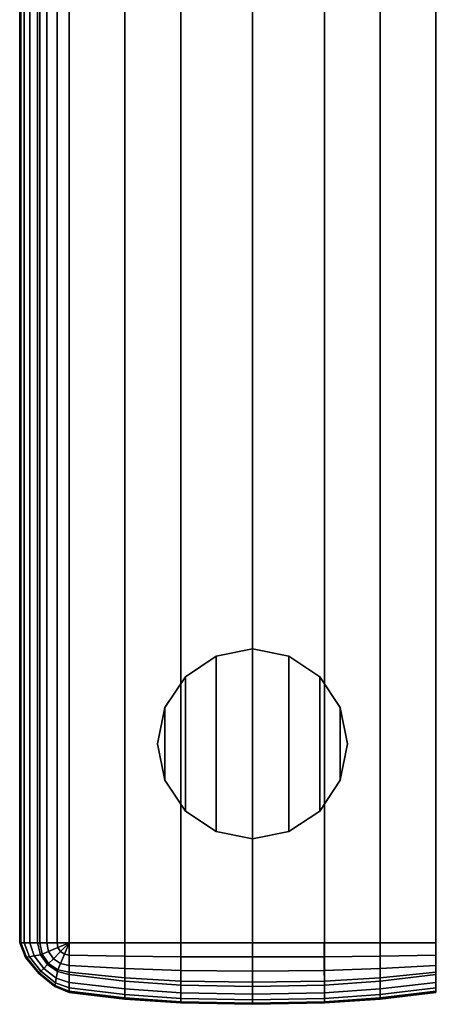
# Model space of a CAD drawing. Units: inches. Extents: x -18.9 to 18.9, y -16.8 to 16.1.
# Drawn here: x -18.9 to -12.4, y -16.2 to -0.7 of the extents above; entities that cross this region are included whole.
import ezdxf

# ---------------------------------------------------------------- set-up
doc = ezdxf.new("R2010")
doc.units = ezdxf.units.IN
doc.header["$MEASUREMENT"] = 0
doc.layers.add('Knoll Studio Chair', color=2, linetype='Continuous')
doc.layers.add('Knoll Studio Chair Leg', color=2, linetype='Continuous')

msp = doc.modelspace()

# ---------------------------------------------------------------- linework, layer by layer
at = {"layer": 'Knoll Studio Chair'}
for points in [[(-18.927, 15.271, 13.875), (-18.927, -15.271, 13.875), (-18.909, -15.271, 16.657), (-18.909, 15.271, 16.657)], [(-18.909, 15.271, 11.093), (-18.909, -15.271, 11.093), (-18.927, -15.271, 13.875), (-18.927, 15.271, 13.875)], [(-18.909, 15.271, 16.657), (-18.909, -15.271, 16.657), (-18.856, -15.271, 19.439), (-18.856, 15.271, 19.439)], [(-18.856, 15.271, 8.311), (-18.856, -15.271, 8.311), (-18.909, -15.271, 11.093), (-18.909, 15.271, 11.093)], [(-18.856, 15.271, 19.439), (-18.856, -15.271, 19.439), (-18.768, -15.271, 22.22), (-18.768, 15.271, 22.22)], [(-18.768, 15.271, 5.53), (-18.768, -15.271, 5.53), (-18.856, -15.271, 8.311), (-18.856, 15.271, 8.311)], [(-18.768, 15.271, 22.22), (-18.768, -15.271, 22.22), (-18.645, -15.271, 25), (-18.645, 15.271, 25)], [(-18.645, 15.271, 2.75), (-18.645, -15.271, 2.75), (-18.768, -15.271, 5.53), (-18.768, 15.271, 5.53)], [(-18.607, 15.271, 25.191), (-18.645, 15.271, 25), (-18.645, -15.271, 25), (-18.607, -15.271, 25.191)], [(-18.607, -15.271, 2.559), (-18.645, -15.271, 2.75), (-18.645, 15.271, 2.75), (-18.607, 15.271, 2.559)], [(-18.499, 15.271, 25.354), (-18.607, 15.271, 25.191), (-18.607, -15.271, 25.191), (-18.499, -15.271, 25.354)], [(-18.499, -15.271, 2.396), (-18.607, -15.271, 2.559), (-18.607, 15.271, 2.559), (-18.499, 15.271, 2.396)], [(-18.337, 15.271, 25.462), (-18.499, 15.271, 25.354), (-18.499, -15.271, 25.354), (-18.337, -15.271, 25.462)], [(-18.337, -15.271, 2.288), (-18.499, -15.271, 2.396), (-18.499, 15.271, 2.396), (-18.337, 15.271, 2.288)], [(-18.145, 15.271, 25.5), (-18.337, 15.271, 25.462), (-18.337, -15.271, 25.462), (-18.145, -15.271, 25.5)], [(-18.145, -15.271, 2.25), (-18.337, -15.271, 2.288), (-18.337, 15.271, 2.288), (-18.145, 15.271, 2.25)], [(-17.266, -15.271, 25.604), (-17.264, 15.271, 25.5), (-18.145, 15.271, 25.5), (-18.145, -15.271, 25.5)], [(-12.355, -15.271, 2.25), (-18.145, -15.271, 2.25), (-18.145, 15.271, 2.25), (-12.355, 15.271, 2.25)], [(-16.384, -15.271, 25.667), (-16.382, 15.271, 25.5), (-17.264, 15.271, 25.5), (-17.266, -15.271, 25.604)], [(-15.25, -15.271, 25.687), (-15.25, 15.271, 25.5), (-16.382, 15.271, 25.5), (-16.384, -15.271, 25.667)], [(-14.116, -15.271, 25.667), (-14.118, 15.271, 25.5), (-15.25, 15.271, 25.5), (-15.25, -15.271, 25.687)], [(-13.234, -15.271, 25.604), (-13.236, 15.271, 25.5), (-14.118, 15.271, 25.5), (-14.116, -15.271, 25.667)], [(-12.355, -15.271, 25.5), (-12.355, 15.271, 25.5), (-13.236, 15.271, 25.5), (-13.234, -15.271, 25.604)], [(-18.818, -15.498, 11.093), (-18.833, -15.5, 13.875), (-18.927, -15.271, 13.875), (-18.909, -15.271, 11.093)], [(-18.833, -15.5, 13.875), (-18.818, -15.497, 16.657), (-18.909, -15.271, 16.657), (-18.927, -15.271, 13.875)], [(-18.774, -15.489, 8.311), (-18.818, -15.498, 11.093), (-18.909, -15.271, 11.093), (-18.856, -15.271, 8.311)], [(-18.818, -15.497, 16.657), (-18.774, -15.489, 19.439), (-18.856, -15.271, 19.439), (-18.909, -15.271, 16.657)], [(-18.699, -15.476, 5.53), (-18.774, -15.489, 8.311), (-18.856, -15.271, 8.311), (-18.768, -15.271, 5.53)], [(-18.774, -15.489, 19.439), (-18.7, -15.475, 22.22), (-18.768, -15.271, 22.22), (-18.856, -15.271, 19.439)], [(-18.596, -15.457, 2.75), (-18.699, -15.476, 5.53), (-18.768, -15.271, 5.53), (-18.645, -15.271, 2.75)], [(-18.7, -15.475, 22.22), (-18.596, -15.456, 25), (-18.645, -15.271, 25), (-18.768, -15.271, 22.22)], [(-18.607, -15.271, 25.191), (-18.645, -15.271, 25), (-18.596, -15.456, 25), (-18.572, -15.448, 25.191)], [(-18.596, -15.457, 2.75), (-18.645, -15.271, 2.75), (-18.607, -15.271, 2.559), (-18.572, -15.448, 2.559)], [(-18.499, -15.271, 25.354), (-18.607, -15.271, 25.191), (-18.572, -15.448, 25.191), (-18.472, -15.407, 25.354)], [(-18.572, -15.448, 2.559), (-18.607, -15.271, 2.559), (-18.499, -15.271, 2.396), (-18.472, -15.407, 2.396)], [(-18.337, -15.271, 25.462), (-18.499, -15.271, 25.354), (-18.472, -15.407, 25.354), (-18.322, -15.345, 25.462)], [(-18.472, -15.407, 2.396), (-18.499, -15.271, 2.396), (-18.337, -15.271, 2.288), (-18.322, -15.345, 2.288)], [(-18.322, -15.345, 25.462), (-18.472, -15.407, 25.354), (-18.395, -15.521, 25.354), (-18.281, -15.407, 25.462)], [(-18.395, -15.521, 2.396), (-18.472, -15.407, 2.396), (-18.322, -15.345, 2.288), (-18.281, -15.407, 2.288)], [(-18.145, -15.271, 25.5), (-18.337, -15.271, 25.462), (-18.322, -15.345, 25.462), (-18.145, -15.271, 25.5)], [(-18.322, -15.345, 2.288), (-18.337, -15.271, 2.288), (-18.145, -15.271, 2.25)], [(-18.145, -15.271, 25.5), (-18.322, -15.345, 25.462), (-18.281, -15.407, 25.462), (-18.145, -15.271, 25.5)], [(-18.281, -15.407, 2.288), (-18.322, -15.345, 2.288), (-18.145, -15.271, 2.25)], [(-18.145, -15.271, 25.5), (-18.281, -15.407, 25.462), (-18.219, -15.448, 25.462), (-18.145, -15.271, 25.5)], [(-18.219, -15.448, 2.288), (-18.281, -15.407, 2.288), (-18.145, -15.271, 2.25)], [(-18.145, -15.271, 25.5), (-18.219, -15.448, 25.462), (-18.145, -15.463, 25.462), (-18.145, -15.271, 25.5)], [(-18.145, -15.463, 2.288), (-18.219, -15.448, 2.288), (-18.145, -15.271, 2.25)], [(-18.145, -15.271, 25.5), (-18.145, -15.463, 25.462), (-17.266, -15.479, 25.55), (-17.266, -15.271, 25.604)], [(-18.145, -15.271, 2.25), (-17.264, -15.271, 2.25), (-17.264, -15.479, 2.288), (-18.145, -15.463, 2.288)], [(-17.266, -15.271, 25.604), (-17.266, -15.479, 25.55), (-16.384, -15.489, 25.603), (-16.384, -15.271, 25.667)], [(-17.264, -15.271, 2.25), (-16.382, -15.271, 2.25), (-16.382, -15.489, 2.288), (-17.264, -15.479, 2.288)], [(-16.384, -15.271, 25.667), (-16.384, -15.489, 25.603), (-15.25, -15.492, 25.62), (-15.25, -15.271, 25.687)], [(-16.382, -15.271, 2.25), (-15.25, -15.271, 2.25), (-15.25, -15.492, 2.288), (-16.382, -15.489, 2.288)], [(-15.25, -15.271, 25.687), (-15.25, -15.492, 25.62), (-14.116, -15.489, 25.603), (-14.116, -15.271, 25.667)], [(-15.25, -15.271, 2.25), (-14.118, -15.271, 2.25), (-14.118, -15.489, 2.288), (-15.25, -15.492, 2.288)], [(-14.118, -15.271, 2.25), (-13.236, -15.271, 2.25), (-13.236, -15.479, 2.288), (-14.118, -15.489, 2.288)], [(-14.116, -15.271, 25.667), (-14.116, -15.489, 25.603), (-13.234, -15.479, 25.55), (-13.234, -15.271, 25.604)], [(-13.236, -15.271, 2.25), (-12.355, -15.271, 2.25), (-12.355, -15.463, 2.288), (-13.236, -15.479, 2.288)], [(-13.234, -15.271, 25.604), (-13.234, -15.479, 25.55), (-12.355, -15.463, 25.462), (-12.355, -15.271, 25.5)], [(-18.627, -15.754, 13.875), (-18.619, -15.745, 16.657), (-18.818, -15.497, 16.657), (-18.833, -15.5, 13.875)], [(-18.619, -15.745, 11.093), (-18.627, -15.754, 13.875), (-18.833, -15.5, 13.875), (-18.818, -15.498, 11.093)], [(-18.592, -15.719, 8.311), (-18.619, -15.745, 11.093), (-18.818, -15.498, 11.093), (-18.774, -15.489, 8.311)], [(-18.619, -15.745, 16.657), (-18.592, -15.718, 19.439), (-18.774, -15.489, 19.439), (-18.818, -15.497, 16.657)], [(-18.592, -15.718, 19.439), (-18.548, -15.674, 22.22), (-18.7, -15.475, 22.22), (-18.774, -15.489, 19.439)], [(-18.548, -15.675, 5.53), (-18.592, -15.719, 8.311), (-18.774, -15.489, 8.311), (-18.699, -15.476, 5.53)], [(-18.548, -15.674, 22.22), (-18.487, -15.613, 25), (-18.596, -15.456, 25), (-18.7, -15.475, 22.22)], [(-18.487, -15.613, 2.75), (-18.548, -15.675, 5.53), (-18.699, -15.476, 5.53), (-18.596, -15.457, 2.75)], [(-18.572, -15.448, 25.191), (-18.596, -15.456, 25), (-18.487, -15.613, 25), (-18.472, -15.598, 25.191)], [(-18.487, -15.613, 2.75), (-18.596, -15.457, 2.75), (-18.572, -15.448, 2.559), (-18.472, -15.598, 2.559)], [(-18.472, -15.407, 25.354), (-18.572, -15.448, 25.191), (-18.472, -15.598, 25.191), (-18.395, -15.521, 25.354)], [(-18.472, -15.598, 2.559), (-18.572, -15.448, 2.559), (-18.472, -15.407, 2.396), (-18.395, -15.521, 2.396)], [(-18.395, -15.521, 25.354), (-18.472, -15.598, 25.191), (-18.322, -15.698, 25.191), (-18.281, -15.598, 25.354)], [(-18.322, -15.698, 2.559), (-18.472, -15.598, 2.559), (-18.395, -15.521, 2.396), (-18.281, -15.598, 2.396)], [(-18.281, -15.407, 25.462), (-18.395, -15.521, 25.354), (-18.281, -15.598, 25.354), (-18.219, -15.448, 25.462)], [(-18.281, -15.598, 2.396), (-18.395, -15.521, 2.396), (-18.281, -15.407, 2.288), (-18.219, -15.448, 2.288)], [(-18.219, -15.448, 25.462), (-18.281, -15.598, 25.354), (-18.145, -15.625, 25.354), (-18.145, -15.463, 25.462)], [(-18.145, -15.625, 2.396), (-18.281, -15.598, 2.396), (-18.219, -15.448, 2.288), (-18.145, -15.463, 2.288)], [(-18.145, -15.463, 25.462), (-18.145, -15.625, 25.354), (-17.266, -15.677, 25.406), (-17.266, -15.479, 25.55)], [(-18.145, -15.463, 2.288), (-17.264, -15.479, 2.288), (-17.265, -15.677, 2.396), (-18.145, -15.625, 2.396)], [(-17.266, -15.479, 25.55), (-17.266, -15.677, 25.406), (-16.384, -15.708, 25.437), (-16.384, -15.489, 25.603)], [(-17.264, -15.479, 2.288), (-16.382, -15.489, 2.288), (-16.383, -15.708, 2.396), (-17.265, -15.677, 2.396)], [(-16.384, -15.489, 25.603), (-16.384, -15.708, 25.437), (-15.25, -15.719, 25.447), (-15.25, -15.492, 25.62)], [(-16.382, -15.489, 2.288), (-15.25, -15.492, 2.288), (-15.25, -15.719, 2.396), (-16.383, -15.708, 2.396)], [(-15.25, -15.492, 25.62), (-15.25, -15.719, 25.447), (-14.116, -15.708, 25.437), (-14.116, -15.489, 25.603)], [(-15.25, -15.492, 2.288), (-14.118, -15.489, 2.288), (-14.117, -15.708, 2.396), (-15.25, -15.719, 2.396)], [(-14.118, -15.489, 2.288), (-13.236, -15.479, 2.288), (-13.235, -15.677, 2.396), (-14.117, -15.708, 2.396)], [(-14.116, -15.489, 25.603), (-14.116, -15.708, 25.437), (-13.234, -15.677, 25.406), (-13.234, -15.479, 25.55)], [(-13.236, -15.479, 2.288), (-12.355, -15.463, 2.288), (-12.355, -15.625, 2.396), (-13.235, -15.677, 2.396)], [(-13.234, -15.479, 25.55), (-13.234, -15.677, 25.406), (-12.355, -15.625, 25.354), (-12.355, -15.463, 25.462)], [(-18.363, -15.9, 19.439), (-18.349, -15.826, 22.22), (-18.548, -15.674, 22.22), (-18.592, -15.718, 19.439)], [(-18.35, -15.827, 5.53), (-18.363, -15.901, 8.311), (-18.592, -15.719, 8.311), (-18.548, -15.675, 5.53)], [(-18.33, -15.723, 2.75), (-18.35, -15.827, 5.53), (-18.548, -15.675, 5.53), (-18.487, -15.613, 2.75)], [(-18.349, -15.826, 22.22), (-18.33, -15.722, 25), (-18.487, -15.613, 25), (-18.548, -15.674, 22.22)], [(-18.472, -15.598, 25.191), (-18.487, -15.613, 25), (-18.33, -15.722, 25), (-18.322, -15.698, 25.191)], [(-18.33, -15.723, 2.75), (-18.487, -15.613, 2.75), (-18.472, -15.598, 2.559), (-18.322, -15.698, 2.559)], [(-18.322, -15.698, 25.191), (-18.33, -15.722, 25), (-18.145, -15.771, 25), (-18.145, -15.733, 25.191)], [(-18.145, -15.771, 2.75), (-18.33, -15.723, 2.75), (-18.322, -15.698, 2.559), (-18.145, -15.733, 2.559)], [(-18.281, -15.598, 25.354), (-18.322, -15.698, 25.191), (-18.145, -15.733, 25.191), (-18.145, -15.625, 25.354)], [(-18.145, -15.733, 2.559), (-18.322, -15.698, 2.559), (-18.281, -15.598, 2.396), (-18.145, -15.625, 2.396)], [(-18.145, -15.625, 25.354), (-18.145, -15.733, 25.191), (-17.266, -15.821, 25.208), (-17.266, -15.677, 25.406)], [(-18.145, -15.625, 2.396), (-17.265, -15.677, 2.396), (-17.266, -15.821, 2.559), (-18.145, -15.733, 2.559)], [(-17.266, -15.677, 25.406), (-17.266, -15.821, 25.208), (-16.384, -15.874, 25.217), (-16.384, -15.708, 25.437)], [(-17.265, -15.677, 2.396), (-16.383, -15.708, 2.396), (-16.384, -15.874, 2.559), (-17.266, -15.821, 2.559)], [(-16.384, -15.708, 25.437), (-16.384, -15.874, 25.217), (-15.25, -15.892, 25.221), (-15.25, -15.719, 25.447)], [(-16.383, -15.708, 2.396), (-15.25, -15.719, 2.396), (-15.25, -15.892, 2.559), (-16.384, -15.874, 2.559)], [(-15.25, -15.719, 25.447), (-15.25, -15.892, 25.221), (-14.116, -15.874, 25.217), (-14.116, -15.708, 25.437)], [(-15.25, -15.719, 2.396), (-14.117, -15.708, 2.396), (-14.116, -15.874, 2.559), (-15.25, -15.892, 2.559)], [(-14.117, -15.708, 2.396), (-13.235, -15.677, 2.396), (-13.234, -15.821, 2.559), (-14.116, -15.874, 2.559)], [(-14.116, -15.708, 25.437), (-14.116, -15.874, 25.217), (-13.234, -15.821, 25.208), (-13.234, -15.677, 25.406)], [(-13.235, -15.677, 2.396), (-12.355, -15.625, 2.396), (-12.355, -15.733, 2.559), (-13.234, -15.821, 2.559)], [(-13.234, -15.677, 25.406), (-13.234, -15.821, 25.208), (-12.355, -15.733, 25.191), (-12.355, -15.625, 25.354)], [(-18.372, -15.945, 11.093), (-18.374, -15.96, 13.875), (-18.627, -15.754, 13.875), (-18.619, -15.745, 11.093)], [(-18.374, -15.96, 13.875), (-18.371, -15.945, 16.657), (-18.619, -15.745, 16.657), (-18.627, -15.754, 13.875)], [(-18.371, -15.945, 16.657), (-18.363, -15.9, 19.439), (-18.592, -15.718, 19.439), (-18.619, -15.745, 16.657)], [(-18.363, -15.901, 8.311), (-18.372, -15.945, 11.093), (-18.619, -15.745, 11.093), (-18.592, -15.719, 8.311)], [(-18.145, -15.982, 19.439), (-18.145, -15.894, 22.22), (-18.349, -15.826, 22.22), (-18.363, -15.9, 19.439)], [(-18.145, -15.894, 5.53), (-18.145, -15.982, 8.311), (-18.363, -15.901, 8.311), (-18.35, -15.827, 5.53)], [(-18.145, -15.771, 2.75), (-18.145, -15.894, 5.53), (-18.35, -15.827, 5.53), (-18.33, -15.723, 2.75)], [(-18.145, -15.894, 22.22), (-18.145, -15.771, 25), (-18.33, -15.722, 25), (-18.349, -15.826, 22.22)], [(-18.145, -15.733, 25.191), (-18.145, -15.771, 25), (-17.266, -15.875, 25), (-17.266, -15.821, 25.208)], [(-18.145, -15.733, 2.559), (-17.266, -15.821, 2.559), (-17.266, -15.875, 2.75), (-18.145, -15.771, 2.75)], [(-17.266, -15.875, 2.75), (-17.266, -15.998, 5.53), (-18.145, -15.894, 5.53), (-18.145, -15.771, 2.75)], [(-17.266, -15.998, 22.22), (-17.266, -15.875, 25), (-18.145, -15.771, 25), (-18.145, -15.894, 22.22)], [(-17.266, -15.821, 25.208), (-17.266, -15.875, 25), (-16.384, -15.938, 25), (-16.384, -15.874, 25.217)], [(-17.266, -15.821, 2.559), (-16.384, -15.874, 2.559), (-16.384, -15.938, 2.75), (-17.266, -15.875, 2.75)], [(-14.116, -15.874, 25.217), (-14.116, -15.938, 25), (-13.234, -15.875, 25), (-13.234, -15.821, 25.208)], [(-14.116, -15.874, 2.559), (-13.234, -15.821, 2.559), (-13.234, -15.875, 2.75), (-14.116, -15.938, 2.75)], [(-13.234, -15.821, 25.208), (-13.234, -15.875, 25), (-12.355, -15.771, 25), (-12.355, -15.733, 25.191)], [(-13.234, -15.821, 2.559), (-12.355, -15.733, 2.559), (-12.355, -15.771, 2.75), (-13.234, -15.875, 2.75)], [(-12.355, -15.771, 2.75), (-12.355, -15.894, 5.53), (-13.234, -15.998, 5.53), (-13.234, -15.875, 2.75)], [(-12.355, -15.894, 22.22), (-12.355, -15.771, 25), (-13.234, -15.875, 25), (-13.234, -15.998, 22.22)], [(-18.145, -16.035, 11.093), (-18.145, -16.053, 13.875), (-18.374, -15.96, 13.875), (-18.372, -15.945, 11.093)], [(-18.145, -16.053, 13.875), (-18.145, -16.035, 16.657), (-18.371, -15.945, 16.657), (-18.374, -15.96, 13.875)], [(-18.145, -15.982, 8.311), (-18.145, -16.035, 11.093), (-18.372, -15.945, 11.093), (-18.363, -15.901, 8.311)], [(-18.145, -16.035, 16.657), (-18.145, -15.982, 19.439), (-18.363, -15.9, 19.439), (-18.371, -15.945, 16.657)], [(-17.266, -15.998, 5.53), (-17.266, -16.086, 8.311), (-18.145, -15.982, 8.311), (-18.145, -15.894, 5.53)], [(-17.266, -16.086, 19.439), (-17.266, -15.998, 22.22), (-18.145, -15.894, 22.22), (-18.145, -15.982, 19.439)], [(-17.266, -16.086, 8.311), (-17.266, -16.139, 11.093), (-18.145, -16.035, 11.093), (-18.145, -15.982, 8.311)], [(-17.266, -16.139, 16.657), (-17.266, -16.086, 19.439), (-18.145, -15.982, 19.439), (-18.145, -16.035, 16.657)], [(-16.384, -15.938, 2.75), (-16.384, -16.061, 5.53), (-17.266, -15.998, 5.53), (-17.266, -15.875, 2.75)], [(-16.384, -16.061, 22.22), (-16.384, -15.938, 25), (-17.266, -15.875, 25), (-17.266, -15.998, 22.22)], [(-16.384, -16.061, 5.53), (-16.384, -16.149, 8.311), (-17.266, -16.086, 8.311), (-17.266, -15.998, 5.53)], [(-16.384, -16.149, 19.439), (-16.384, -16.061, 22.22), (-17.266, -15.998, 22.22), (-17.266, -16.086, 19.439)], [(-16.384, -15.874, 25.217), (-16.384, -15.938, 25), (-15.25, -15.959, 25), (-15.25, -15.892, 25.221)], [(-16.384, -15.874, 2.559), (-15.25, -15.892, 2.559), (-15.25, -15.959, 2.75), (-16.384, -15.938, 2.75)], [(-15.25, -15.959, 2.75), (-15.25, -16.082, 5.53), (-16.384, -16.061, 5.53), (-16.384, -15.938, 2.75)], [(-15.25, -16.082, 22.22), (-15.25, -15.959, 25), (-16.384, -15.938, 25), (-16.384, -16.061, 22.22)], [(-15.25, -15.892, 25.221), (-15.25, -15.959, 25), (-14.116, -15.938, 25), (-14.116, -15.874, 25.217)], [(-15.25, -15.892, 2.559), (-14.116, -15.874, 2.559), (-14.116, -15.938, 2.75), (-15.25, -15.959, 2.75)], [(-14.116, -15.938, 2.75), (-14.116, -16.061, 5.53), (-15.25, -16.082, 5.53), (-15.25, -15.959, 2.75)], [(-14.116, -16.061, 22.22), (-14.116, -15.938, 25), (-15.25, -15.959, 25), (-15.25, -16.082, 22.22)], [(-13.234, -15.875, 2.75), (-13.234, -15.998, 5.53), (-14.116, -16.061, 5.53), (-14.116, -15.938, 2.75)], [(-13.234, -15.998, 22.22), (-13.234, -15.875, 25), (-14.116, -15.938, 25), (-14.116, -16.061, 22.22)], [(-13.234, -15.998, 5.53), (-13.234, -16.086, 8.311), (-14.116, -16.149, 8.311), (-14.116, -16.061, 5.53)], [(-13.234, -16.086, 19.439), (-13.234, -15.998, 22.22), (-14.116, -16.061, 22.22), (-14.116, -16.149, 19.439)], [(-12.355, -15.894, 5.53), (-12.355, -15.982, 8.311), (-13.234, -16.086, 8.311), (-13.234, -15.998, 5.53)], [(-12.355, -15.982, 19.439), (-12.355, -15.894, 22.22), (-13.234, -15.998, 22.22), (-13.234, -16.086, 19.439)], [(-12.355, -15.982, 8.311), (-12.355, -16.035, 11.093), (-13.234, -16.139, 11.093), (-13.234, -16.086, 8.311)], [(-12.355, -16.035, 16.657), (-12.355, -15.982, 19.439), (-13.234, -16.086, 19.439), (-13.234, -16.139, 16.657)], [(-17.266, -16.139, 11.093), (-17.266, -16.157, 13.875), (-18.145, -16.053, 13.875), (-18.145, -16.035, 11.093)], [(-17.266, -16.157, 13.875), (-17.266, -16.139, 16.657), (-18.145, -16.035, 16.657), (-18.145, -16.053, 13.875)], [(-16.384, -16.149, 8.311), (-16.384, -16.202, 11.093), (-17.266, -16.139, 11.093), (-17.266, -16.086, 8.311)], [(-16.384, -16.202, 16.657), (-16.384, -16.149, 19.439), (-17.266, -16.086, 19.439), (-17.266, -16.139, 16.657)], [(-16.384, -16.202, 11.093), (-16.384, -16.219, 13.875), (-17.266, -16.157, 13.875), (-17.266, -16.139, 11.093)], [(-16.384, -16.219, 13.875), (-16.384, -16.202, 16.657), (-17.266, -16.139, 16.657), (-17.266, -16.157, 13.875)], [(-15.25, -16.082, 5.53), (-15.25, -16.17, 8.311), (-16.384, -16.149, 8.311), (-16.384, -16.061, 5.53)], [(-15.25, -16.17, 19.439), (-15.25, -16.082, 22.22), (-16.384, -16.061, 22.22), (-16.384, -16.149, 19.439)], [(-15.25, -16.17, 8.311), (-15.25, -16.223, 11.093), (-16.384, -16.202, 11.093), (-16.384, -16.149, 8.311)], [(-15.25, -16.223, 16.657), (-15.25, -16.17, 19.439), (-16.384, -16.149, 19.439), (-16.384, -16.202, 16.657)], [(-14.116, -16.061, 5.53), (-14.116, -16.149, 8.311), (-15.25, -16.17, 8.311), (-15.25, -16.082, 5.53)], [(-14.116, -16.149, 19.439), (-14.116, -16.061, 22.22), (-15.25, -16.082, 22.22), (-15.25, -16.17, 19.439)], [(-14.116, -16.149, 8.311), (-14.116, -16.202, 11.093), (-15.25, -16.223, 11.093), (-15.25, -16.17, 8.311)], [(-14.116, -16.202, 16.657), (-14.116, -16.149, 19.439), (-15.25, -16.17, 19.439), (-15.25, -16.223, 16.657)], [(-13.234, -16.086, 8.311), (-13.234, -16.139, 11.093), (-14.116, -16.202, 11.093), (-14.116, -16.149, 8.311)], [(-13.234, -16.139, 16.657), (-13.234, -16.086, 19.439), (-14.116, -16.149, 19.439), (-14.116, -16.202, 16.657)], [(-13.234, -16.139, 11.093), (-13.234, -16.157, 13.875), (-14.116, -16.219, 13.875), (-14.116, -16.202, 11.093)], [(-13.234, -16.157, 13.875), (-13.234, -16.139, 16.657), (-14.116, -16.202, 16.657), (-14.116, -16.219, 13.875)], [(-12.355, -16.035, 11.093), (-12.355, -16.053, 13.875), (-13.234, -16.157, 13.875), (-13.234, -16.139, 11.093)], [(-12.355, -16.053, 13.875), (-12.355, -16.035, 16.657), (-13.234, -16.139, 16.657), (-13.234, -16.157, 13.875)], [(-15.25, -16.223, 11.093), (-15.25, -16.24, 13.875), (-16.384, -16.219, 13.875), (-16.384, -16.202, 11.093)], [(-15.25, -16.24, 13.875), (-15.25, -16.223, 16.657), (-16.384, -16.202, 16.657), (-16.384, -16.219, 13.875)], [(-14.116, -16.202, 11.093), (-14.116, -16.219, 13.875), (-15.25, -16.24, 13.875), (-15.25, -16.223, 11.093)], [(-14.116, -16.219, 13.875), (-14.116, -16.202, 16.657), (-15.25, -16.223, 16.657), (-15.25, -16.24, 13.875)]]:
    msp.add_3dface(points, dxfattribs=at)
at = {"layer": 'Knoll Studio Chair Leg'}
for points in [[(-15.25, -10.625), (-15.824, -10.739), (-15.824, -10.739, 2.25), (-15.25, -10.625, 2.25)], [(-15.824, -10.739), (-15.824, -13.511), (-15.25, -13.625), (-15.25, -10.625)], [(-14.676, -10.739), (-15.25, -10.625), (-15.25, -10.625, 2.25), (-14.676, -10.739, 2.25)], [(-15.25, -10.625), (-15.25, -13.625), (-14.676, -13.511), (-14.676, -10.739)], [(-15.824, -10.739), (-16.311, -11.064), (-16.311, -11.064, 2.25), (-15.824, -10.739, 2.25)], [(-16.311, -11.064), (-16.311, -13.186), (-15.824, -13.511), (-15.824, -10.739)], [(-14.189, -11.064), (-14.676, -10.739), (-14.676, -10.739, 2.25), (-14.189, -11.064, 2.25)], [(-14.676, -10.739), (-14.676, -13.511), (-14.189, -13.186), (-14.189, -11.064)], [(-16.311, -11.064), (-16.636, -11.551), (-16.636, -11.551, 2.25), (-16.311, -11.064, 2.25)], [(-16.636, -11.551), (-16.636, -12.699), (-16.311, -13.186), (-16.311, -11.064)], [(-13.864, -11.551), (-14.189, -11.064), (-14.189, -11.064, 2.25), (-13.864, -11.551, 2.25)], [(-14.189, -11.064), (-14.189, -13.186), (-13.864, -12.699), (-13.864, -11.551)], [(-16.636, -11.551), (-16.75, -12.125), (-16.75, -12.125, 2.25), (-16.636, -11.551, 2.25)], [(-16.636, -11.551), (-16.75, -12.125), (-16.636, -12.699), (-16.636, -11.551)], [(-13.75, -12.125), (-13.864, -11.551), (-13.864, -11.551, 2.25), (-13.75, -12.125, 2.25)], [(-13.864, -11.551), (-13.864, -12.699), (-13.75, -12.125), (-13.864, -11.551)], [(-16.75, -12.125), (-16.636, -12.699), (-16.636, -12.699, 2.25), (-16.75, -12.125, 2.25)], [(-13.864, -12.699), (-13.75, -12.125), (-13.75, -12.125, 2.25), (-13.864, -12.699, 2.25)], [(-16.636, -12.699), (-16.311, -13.186), (-16.311, -13.186, 2.25), (-16.636, -12.699, 2.25)], [(-14.189, -13.186), (-13.864, -12.699), (-13.864, -12.699, 2.25), (-14.189, -13.186, 2.25)], [(-16.311, -13.186), (-15.824, -13.511), (-15.824, -13.511, 2.25), (-16.311, -13.186, 2.25)], [(-14.676, -13.511), (-14.189, -13.186), (-14.189, -13.186, 2.25), (-14.676, -13.511, 2.25)], [(-15.824, -13.511), (-15.25, -13.625), (-15.25, -13.625, 2.25), (-15.824, -13.511, 2.25)], [(-15.25, -13.625), (-14.676, -13.511), (-14.676, -13.511, 2.25), (-15.25, -13.625, 2.25)]]:
    msp.add_3dface(points, dxfattribs=at)

doc.saveas('drawing.dxf')
